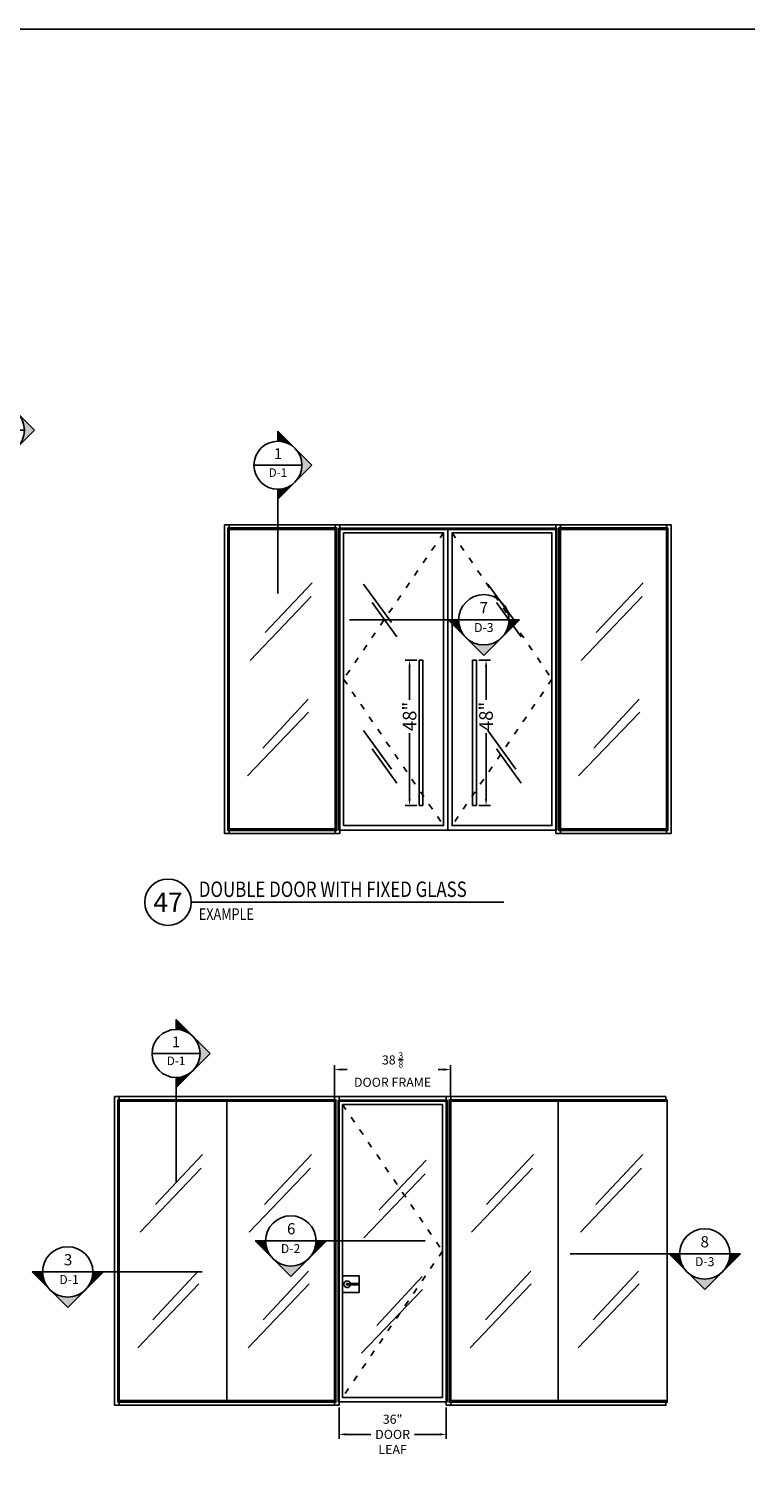
# Model space of a CAD drawing. Units: inches. Extents: x 18 to 5932, y 2896 to 4773.
# Drawn here: x 4897 to 5134, y 4293 to 4773 of the extents above; entities that cross this region are included whole.
import ezdxf
from ezdxf.enums import TextEntityAlignment as Align

# ---------------------------------------------------------------- set-up
doc = ezdxf.new("R2010")
doc.units = ezdxf.units.IN
doc.header["$MEASUREMENT"] = 0
for name, pattern in [('ACAD_ISO03W100', [30, 12, -18]), ('DISTRACTION2X3', [5, 2, -3]), ('HIDDEN2', [0.1875, 0.125, -0.0625]), ('SLD-Solid', [0])]:
    doc.linetypes.add(name, pattern=pattern)
for name, color, linetype in [('Adendum', 1, 'Continuous'), ('Detail Callouts', 200, 'Continuous'), ('Dimensions', 4, 'Continuous'), ('Extrusion', 6, 'Continuous'), ('Frames', 7, 'Continuous'), ('Glass Marker', 4, 'Continuous'), ('Hardware', 5, 'Continuous'), ('Hidden', 8, 'ACAD_ISO03W100'), ('Panes', 4, 'Continuous'), ('Reference', 8, 'Continuous')]:
    doc.layers.add(name, color=color, linetype=linetype)
doc.styles.add('Arial', font='arial.ttf', dxfattribs={"width": 0.8})
doc.styles.add('MODERNUS-ARIAL', font='arial.ttf', dxfattribs={"height": 3.175})
doc.styles.get("Standard").update_dxf_attribs({"font": 'arial.ttf'})
doc.dimstyles.new('Standard-ELEVATION', dxfattribs={"dimscale": 12, "dimtxt": 0.375, "dimasz": 0.18, "dimexe": 0.125, "dimexo": 0.0625, "dimgap": 0.09, "dimtad": 0, "dimdec": 4, "dimzin": 9, "dimdsep": 46, "dimlunit": 5, "dimtxsty": 'Standard', "dimcen": 0.28125, "dimclrd": 256, "dimclre": 256, "dimclrt": 256, "dimadec": 0, "dimazin": 2, "dimtfac": 1, "dimtdec": 4, "dimtofl": 0, "dimtmove": 0, "dimatfit": 3, "dimfxl": 1, "dimtolj": 1, "dimtzin": 0, "dimarcsym": 0})

# ---------------------------------------------------------------- blocks, each defined once
blk = doc.blocks.new('*D127')
at = {"layer": 'Defpoints', "color": 0, "transparency": 16777216}
for p in [(2561.55, 4103.53), (2564.73, 4103.53), (2561.55, 4055.53)]:
    blk.add_point(p, dxfattribs=at)
at = {"layer": 'Dimensions', "lineweight": -2, "transparency": 16777216}
for p, q in [((2562.3, 4103.53), (2566.23, 4103.53)), ((2564.73, 4101.37), (2564.73, 4090.45)), ((2564.73, 4057.69), (2564.73, 4079.44)), ((2562.3, 4055.53), (2566.23, 4055.53))]:
    blk.add_line(p, q, dxfattribs=at)
at = {"layer": 'Dimensions', "transparency": 16777216}
for points in [[(2564.37, 4101.37), (2565.09, 4101.37), (2564.73, 4103.53)], [(2564.37, 4057.69), (2565.09, 4057.69), (2564.73, 4055.53)]]:
    blk.add_solid(points, dxfattribs=at)
at = {"layer": 'Dimensions', "transparency": 16777216, "insert": (2564.73, 4084.94), "char_height": 4.5, "attachment_point": 5, "rotation": 90}
blk.add_mtext('\\A1;48"', dxfattribs=at)
blk = doc.blocks.new('*D128')
at = {"layer": 'Defpoints', "color": 0, "transparency": 16777216}
for p in [(2539.47, 4103.53), (2542.65, 4103.53), (2542.65, 4055.53)]:
    blk.add_point(p, dxfattribs=at)
at = {"layer": 'Dimensions', "lineweight": -2, "transparency": 16777216}
for p, q in [((2541.9, 4103.53), (2537.97, 4103.53)), ((2539.47, 4101.37), (2539.47, 4090.45)), ((2539.47, 4057.69), (2539.47, 4079.44)), ((2541.9, 4055.53), (2537.97, 4055.53))]:
    blk.add_line(p, q, dxfattribs=at)
at = {"layer": 'Dimensions', "transparency": 16777216}
for points in [[(2539.11, 4101.37), (2539.83, 4101.37), (2539.47, 4103.53)], [(2539.11, 4057.69), (2539.83, 4057.69), (2539.47, 4055.53)]]:
    blk.add_solid(points, dxfattribs=at)
at = {"layer": 'Dimensions', "transparency": 16777216, "insert": (2539.47, 4084.94), "char_height": 4.5, "attachment_point": 5, "rotation": 90}
blk.add_mtext('\\A1;48"', dxfattribs=at)
blk = doc.blocks.new('*U15')
at = {"layer": 'Detail Callouts'}
h = blk.add_hatch(color=256, dxfattribs=at)
h.dxf.hatch_style = 1
h.paths.add_polyline_path([(0, 0.398), (0, 0.281, -0.198912), (0.199, 0.199)])
h = blk.add_hatch(color=256, dxfattribs=at)
h.dxf.hatch_style = 1
h.paths.add_polyline_path([(0.281, 0, -0.198912), (0.199, -0.199), (0.398, 0), (0.199, 0.199, -0.198912)])
h = blk.add_hatch(color=256, dxfattribs=at)
h.dxf.hatch_style = 1
h.paths.add_polyline_path([(0, -0.398), (0, -0.281, 0.198912), (0.199, -0.199)])
for p, q in [((0, 0.398), (0.398, 0)), ((0, 0.398), (0, 0.281)), ((-0.281, 0), (0.281, 0)), ((0, -0.398), (0.398, 0)), ((0, -0.398), (0, -0.281)), ((0, -0.281), (0, -1.5))]:
    blk.add_line(p, q, dxfattribs=at)
blk.add_circle((0, 0), 0.281, dxfattribs=at)
at = {"layer": 'Detail Callouts', "style": 'MODERNUS-ARIAL'}
for tag, height, p in [('VIEW_NUMBER', 0.125, (0, 0.136)), ('SHEET_DESCRIPTION', 0.1, (0, -0.086))]:
    blk.add_attdef(tag, text='', height=height, dxfattribs=at).set_placement(p, align=Align.MIDDLE_CENTER)
blk = doc.blocks.new('2PEDCR')
for p, q in [((2921.03, 2207.63), (2992.14, 2207.63)), ((2921.03, 2206.13), (2992.14, 2206.13))]:
    blk.add_line(p, q)
at = {"lineweight": -2}
blk.add_lwpolyline([(2919.53, 2207.63), (2921.03, 2207.63), (2921.03, 2105.63), (2919.53, 2105.63)], close=True, dxfattribs=at)
blk.add_lwpolyline([(2992.14, 2105.63), (2921.03, 2105.63), (2921.03, 2107.13), (2992.14, 2107.13)], dxfattribs=at)
at = {"layer": 'Glass Marker', "linetype": 'SLD-Solid', "lineweight": -2}
for p, q in [((2948.51, 2188.47), (2932.99, 2172)), ((2984.54, 2188.47), (2969.02, 2172)), ((2948.14, 2183.94), (2927.98, 2162.83)), ((2984.17, 2183.94), (2964, 2162.83)), ((2947.15, 2149.98), (2932.17, 2133.8)), ((2983.6, 2149.98), (2968.62, 2133.8)), ((2947.32, 2145.74), (2927.16, 2124.63)), ((2983.77, 2145.74), (2963.6, 2124.63))]:
    blk.add_line(p, q, dxfattribs=at)
at = {"layer": 'Panes', "linetype": 'Continuous', "lineweight": -2}
for points in [[(2920.62, 2206.61), (2956.62, 2206.61), (2956.62, 2106.61), (2920.62, 2106.61)], [(2956.64, 2206.61), (2992.64, 2206.61), (2992.64, 2106.61), (2956.64, 2106.61)]]:
    blk.add_lwpolyline(points, close=True, dxfattribs=at)
blk = doc.blocks.new('*D433')
at = {"layer": 'Defpoints', "color": 0, "transparency": 16777216}
for p in [(2855.19, 2543.88), (2855.19, 2534.45), (2893.56, 2534.45)]:
    blk.add_point(p, dxfattribs=at)
at = {"layer": 'Dimensions', "lineweight": -2, "transparency": 16777216}
for p, q in [((2855.19, 2535.2), (2855.19, 2545.38)), ((2857.35, 2543.88), (2859.37, 2543.88)), ((2891.4, 2543.88), (2889.39, 2543.88)), ((2893.56, 2535.2), (2893.56, 2545.38))]:
    blk.add_line(p, q, dxfattribs=at)
at = {"layer": 'Dimensions', "transparency": 16777216}
for points in [[(2857.35, 2544.24), (2857.35, 2543.52), (2855.19, 2543.88)], [(2891.4, 2544.24), (2891.4, 2543.52), (2893.56, 2543.88)]]:
    blk.add_solid(points, dxfattribs=at)
at = {"layer": 'Dimensions', "lineweight": -2, "transparency": 16777216, "insert": (2874.38, 2543.88), "char_height": 3, "attachment_point": 5}
blk.add_mtext('\\A1;38 {\\H0.7x;\\S3/8;}\\PDOOR FRAME', dxfattribs=at)
blk = doc.blocks.new('*D434')
at = {"layer": 'Defpoints', "color": 0, "transparency": 16777216}
for p in [(2856.69, 2432.91), (2892.09, 2432.87), (2856.69, 2423.28)]:
    blk.add_point(p, dxfattribs=at)
at = {"layer": 'Dimensions', "lineweight": -2, "transparency": 16777216}
for p, q in [((2856.69, 2432.16), (2856.69, 2421.78)), ((2892.09, 2432.12), (2892.09, 2421.78)), ((2858.85, 2423.28), (2867.21, 2423.28)), ((2889.93, 2423.28), (2881.57, 2423.28))]:
    blk.add_line(p, q, dxfattribs=at)
at = {"layer": 'Dimensions', "transparency": 16777216}
for points in [[(2858.85, 2423.64), (2858.85, 2422.92), (2856.69, 2423.28)], [(2889.93, 2423.64), (2889.93, 2422.92), (2892.09, 2423.28)]]:
    blk.add_solid(points, dxfattribs=at)
at = {"layer": 'Dimensions', "lineweight": -2, "transparency": 16777216, "insert": (2874.39, 2423.28), "char_height": 3, "width": 3.22, "attachment_point": 5}
blk.add_mtext('\\A1;36" DOOR LEAF', dxfattribs=at)
blk = doc.blocks.new('*D435')
at = {"layer": 'Defpoints', "color": 0, "transparency": 16777216}
for p in [(2855.19, 2543.88), (2855.19, 2534.45), (2893.56, 2534.45)]:
    blk.add_point(p, dxfattribs=at)
at = {"layer": 'Dimensions', "lineweight": -2, "transparency": 16777216}
for p, q in [((2855.19, 2535.2), (2855.19, 2545.38)), ((2857.35, 2543.88), (2859.37, 2543.88)), ((2891.4, 2543.88), (2889.39, 2543.88)), ((2893.56, 2535.2), (2893.56, 2545.38))]:
    blk.add_line(p, q, dxfattribs=at)
at = {"layer": 'Dimensions', "transparency": 16777216}
for points in [[(2857.35, 2544.24), (2857.35, 2543.52), (2855.19, 2543.88)], [(2891.4, 2544.24), (2891.4, 2543.52), (2893.56, 2543.88)]]:
    blk.add_solid(points, dxfattribs=at)
at = {"layer": 'Dimensions', "lineweight": -2, "transparency": 16777216, "insert": (2874.38, 2543.88), "char_height": 3, "attachment_point": 5}
blk.add_mtext('\\A1;38 {\\H0.7x;\\S3/8;}\\PDOOR FRAME', dxfattribs=at)
blk = doc.blocks.new('*U14')
at = {"layer": 'Detail Callouts'}
h = blk.add_hatch(color=256, dxfattribs=at)
h.dxf.hatch_style = 1
h.paths.add_polyline_path([(0.398, 0), (0.281, 0, -0.198912), (0.199, -0.199)])
h = blk.add_hatch(color=256, dxfattribs=at)
h.dxf.hatch_style = 1
h.paths.add_polyline_path([(-0.398, 0), (-0.281, 0, 0.198912), (-0.199, -0.199)])
h = blk.add_hatch(color=256, dxfattribs=at)
h.dxf.hatch_style = 1
h.paths.add_polyline_path([(0, -0.281, -0.198912), (-0.199, -0.199), (0, -0.398), (0.199, -0.199, -0.198912)])
for p, q in [((-0.281, 0), (0.281, 0)), ((0.398, 0), (0, -0.398)), ((0.398, 0), (0.281, 0)), ((-0.281, 0), (-1.5, 0)), ((-0.398, 0), (0, -0.398)), ((-0.398, 0), (-0.281, 0))]:
    blk.add_line(p, q, dxfattribs=at)
blk.add_circle((0, 0), 0.281, dxfattribs=at)
at = {"layer": 'Detail Callouts', "style": 'MODERNUS-ARIAL'}
for tag, height, p in [('VIEW_NUMBER', 0.125, (0, 0.136)), ('SHEET_DESCRIPTION', 0.1, (0, -0.086))]:
    blk.add_attdef(tag, text='', height=height, dxfattribs=at).set_placement(p, align=Align.MIDDLE_CENTER)
blk = doc.blocks.new('1PEDCR')
for p, q in [((3075.75, 2206.11), (3110.84, 2206.11)), ((3075.75, 2204.61), (3110.84, 2204.61))]:
    blk.add_line(p, q)
at = {"lineweight": -2}
blk.add_lwpolyline([(3074.25, 2206.11), (3075.75, 2206.11), (3075.75, 2104.11), (3074.25, 2104.11)], close=True, dxfattribs=at)
blk.add_lwpolyline([(3110.84, 2104.11), (3075.75, 2104.11), (3075.75, 2105.61), (3110.84, 2105.61)], dxfattribs=at)
at = {"layer": 'Glass Marker', "linetype": 'SLD-Solid', "lineweight": -2}
for p, q in [((3103.23, 2186.95), (3087.71, 2170.48)), ((3102.86, 2182.42), (3082.69, 2161.31)), ((3101.87, 2148.46), (3086.89, 2132.28)), ((3102.04, 2144.22), (3081.88, 2123.11))]:
    blk.add_line(p, q, dxfattribs=at)
at = {"layer": 'Panes', "linetype": 'Continuous', "lineweight": -2}
blk.add_lwpolyline([(3075.34, 2205.09), (3111.34, 2205.09), (3111.34, 2105.09), (3075.34, 2105.09)], close=True, dxfattribs=at)
blk = doc.blocks.new('*U429')
at = {"layer": 'Adendum', "ltscale": 0.5}
blk.add_line((12, 0), (173.67, 0), dxfattribs=at)
blk.add_circle((0, 0), 12, dxfattribs=at)
at = {"layer": 'Adendum', "style": 'Arial', "width": 0.8}
for tag, height, p in [('TITLE', 8, (15.95, 10.7)), ('LOC', 8, (78.14, 10.7)), ('SCALE', 6, (15.95, -3.16)), ('REF', 4, (56.25, -3.16))]:
    blk.add_attdef(tag, text='', height=height, dxfattribs=at).set_placement(p, align=Align.TOP_LEFT)
at = {"layer": 'Adendum', "style": 'Arial'}
blk.add_attdef('NUM', text='', height=10, dxfattribs=at).set_placement((0, 0), align=Align.MIDDLE_CENTER)
blk = doc.blocks.new('1PEDCL')
for p, q in [((3105.13, 2084.98), (3070.04, 2084.98)), ((3105.13, 2083.48), (3070.04, 2083.48))]:
    blk.add_line(p, q)
at = {"lineweight": -2}
blk.add_lwpolyline([(3106.63, 2084.98), (3105.13, 2084.98), (3105.13, 1982.98), (3106.63, 1982.98)], close=True, dxfattribs=at)
blk.add_lwpolyline([(3070.04, 1982.98), (3105.13, 1982.98), (3105.13, 1984.48), (3070.04, 1984.48)], dxfattribs=at)
at = {"layer": 'Glass Marker', "linetype": 'SLD-Solid', "lineweight": -2}
for p, q in [((3097.44, 2065.82), (3081.92, 2049.35)), ((3097.07, 2061.3), (3076.9, 2040.19)), ((3096.07, 2027.33), (3081.1, 2011.15)), ((3096.25, 2023.09), (3076.08, 2001.98))]:
    blk.add_line(p, q, dxfattribs=at)
at = {"layer": 'Panes', "linetype": 'Continuous', "lineweight": -2}
blk.add_lwpolyline([(3105.54, 2083.96), (3069.54, 2083.96), (3069.54, 1983.96), (3105.54, 1983.96)], close=True, dxfattribs=at)
blk = doc.blocks.new('DBLNW')
at = {"lineweight": -2}
for p, q in [((2520.20011, 4047.37934), (2516.42646, 4047.37934)), ((2551.80146, 4047.37934), (2520.20011, 4047.37934)), ((2552.39742, 4047.37934), (2583.99877, 4047.37934)), ((2583.99877, 4047.37934), (2587.77242, 4047.37934))]:
    blk.add_line(p, q, dxfattribs=at)
at = {"color": 0, "lineweight": -2}
for p, q in [((2514.92646, 4046.2856), (2516.42646, 4046.2856)), ((2589.27242, 4046.2856), (2587.77242, 4046.2856))]:
    blk.add_line(p, q, dxfattribs=at)
at = {"layer": 'Frames'}
for p, q in [((2514.92646, 4148.2856), (2514.92646, 4046.2856)), ((2550.89742, 4148.2856), (2589.27242, 4148.2856)), ((2589.27242, 4046.2856), (2589.27242, 4148.2856)), ((2516.09944, 4146.7856), (2587.77242, 4146.7856))]:
    blk.add_line(p, q, dxfattribs=at)
at = {"layer": 'Frames', "linetype": 'SLD-Solid', "lineweight": -2}
for p, q in [((2553.30146, 4148.2856), (2514.92646, 4148.2856)), ((2514.92646, 4148.2856), (2514.92646, 4046.2856)), ((2516.42646, 4148.2856), (2516.42646, 4046.2856)), ((2587.77242, 4148.2856), (2587.77242, 4046.2856)), ((2589.27745, 4046.2856), (2589.27745, 4148.2856)), ((2551.80146, 4146.7856), (2516.42646, 4146.7856))]:
    blk.add_line(p, q, dxfattribs=at)
at = {"layer": 'Frames', "lineweight": -2}
blk.add_lwpolyline([(2548.09742, 4048.87934), (2517.69809, 4048.87934), (2517.69809, 4145.62934), (2550.69809, 4145.62934), (2550.69809, 4048.87934), (2548.09742, 4048.87934)], dxfattribs=at)
at = {"layer": 'Frames'}
blk.add_lwpolyline([(2556.10147, 4048.87934), (2586.50079, 4048.87934), (2586.50079, 4145.62934), (2553.50079, 4145.62934), (2553.50079, 4048.87934), (2556.10147, 4048.87934)], dxfattribs=at)
at = {"layer": 'Glass Marker'}
for p, q in [((2524.21185, 4128.66884), (2533.49841, 4115.97615)), ((2565.29704, 4128.66884), (2574.58359, 4115.97615)), ((2527.0693, 4122.63982), (2535.24461, 4111.29568)), ((2568.15448, 4122.63982), (2576.3298, 4111.29568)), ((2524.21185, 4080.25705), (2533.49841, 4067.56436)), ((2565.29704, 4080.25705), (2574.58359, 4067.56436)), ((2527.0693, 4074.22803), (2535.24461, 4062.88389)), ((2568.15448, 4074.22803), (2576.3298, 4062.88389))]:
    blk.add_line(p, q, dxfattribs=at)
at = {"layer": 'Hardware', "lineweight": -2}
for p, q in [((2542.65242, 4055.53158), (2542.65242, 4103.53158)), ((2542.65242, 4103.53158), (2543.90242, 4103.53158)), ((2543.90242, 4055.53158), (2543.90242, 4103.53158)), ((2560.29647, 4055.53158), (2560.29647, 4103.53158)), ((2561.54647, 4103.53158), (2560.29647, 4103.53158)), ((2561.54647, 4055.53158), (2561.54647, 4103.53158)), ((2543.90242, 4055.53158), (2542.65242, 4055.53158)), ((2560.29647, 4055.53158), (2561.54647, 4055.53158))]:
    blk.add_line(p, q, dxfattribs=at)
at = {"layer": 'Hidden', "linetype": 'ByBlock', "lineweight": -2}
for points in [[(2521.45011, 4047.37934), (2552.09944, 4047.37934), (2552.09944, 4147.12934), (2516.09944, 4147.12934), (2516.09944, 4047.37934), (2520.20011, 4047.37934)], [(2582.74877, 4047.37934), (2552.09944, 4047.37934), (2552.09944, 4147.12934), (2588.09944, 4147.12934), (2588.09944, 4047.37934), (2583.99877, 4047.37934)]]:
    blk.add_lwpolyline(points, dxfattribs=at)
at = {"layer": 'Reference', "linetype": 'DISTRACTION2X3', "lineweight": -2}
for p, q in [((2550.69809, 4145.62934), (2517.69809, 4097.25434)), ((2553.50079, 4145.62934), (2586.50079, 4097.25434)), ((2517.69809, 4097.25434), (2550.69809, 4048.87934)), ((2586.50079, 4097.25434), (2553.50079, 4048.87934))]:
    blk.add_line(p, q, dxfattribs=at)
at = {"layer": 'Dimensions'}
for base, p1, p2, picture, middle in [((2539.46985, 4103.53158), (2542.65242, 4055.53158), (2542.65242, 4103.53158), '*D128', (2539.46985, 4084.94429)), ((2564.72904, 4103.53158), (2561.54647, 4055.53158), (2561.54647, 4103.53158), '*D127', (2564.72904, 4084.94429))]:
    dim = blk.add_linear_dim(base=base, p1=p1, p2=p2, angle=90, dimstyle='Standard-ELEVATION', override={"dimpost": '"'}, dxfattribs=at)
    dim.commit()
    dim.dimension.update_dxf_attribs({"geometry": picture, "text_midpoint": middle, "dimtype": 128})
blk = doc.blocks.new('rh lever swing')
at = {"layer": 'Frames', "linetype": 'SLD-Solid', "lineweight": -2}
for p, q in [((2893.56435, 2534.931), (2855.18935, 2534.931)), ((2855.18935, 2534.931), (2855.18935, 2432.931)), ((2893.56435, 2534.931), (2855.18935, 2534.931)), ((2855.18935, 2534.931), (2855.18935, 2432.931)), ((2856.68935, 2534.931), (2856.68935, 2432.931)), ((2856.68935, 2534.931), (2856.68935, 2432.931)), ((2892.06435, 2533.431), (2856.68935, 2533.431)), ((2892.06435, 2533.431), (2856.68935, 2533.431)), ((2892.06435, 2432.931), (2892.06435, 2534.931)), ((2892.06435, 2432.931), (2892.06435, 2534.931)), ((2893.56435, 2432.931), (2893.56435, 2534.931)), ((2893.56435, 2432.931), (2893.56435, 2534.931))]:
    blk.add_line(p, q, dxfattribs=at)
at = {"layer": 'Frames', "color": 0, "lineweight": -2}
for p, q in [((2855.18935, 2432.931), (2856.68935, 2432.931)), ((2855.18935, 2432.931), (2856.68935, 2432.931)), ((2892.06435, 2432.931), (2893.56435, 2432.931)), ((2892.06435, 2432.931), (2893.56435, 2432.931))]:
    blk.add_line(p, q, dxfattribs=at)
at = {"layer": 'Frames', "lineweight": -2}
for p, q in [((2860.463, 2434.02474), (2856.68935, 2434.02474)), ((2860.463, 2434.02474), (2856.68935, 2434.02474)), ((2892.06435, 2434.02474), (2860.463, 2434.02474)), ((2892.06435, 2434.02474), (2860.463, 2434.02474))]:
    blk.add_line(p, q, dxfattribs=at)
blk.add_lwpolyline([(2860.463, 2435.52474), (2890.86233, 2435.52474), (2890.86233, 2532.27474), (2857.86233, 2532.27474), (2857.86233, 2435.52474), (2860.463, 2435.52474)], dxfattribs=at)
blk.add_lwpolyline([(2860.463, 2435.52474), (2890.86233, 2435.52474), (2890.86233, 2532.27474), (2857.86233, 2532.27474), (2857.86233, 2435.52474), (2860.463, 2435.52474)], dxfattribs=at)
at = {"layer": 'Glass Marker', "linetype": 'SLD-Solid', "lineweight": -2}
for p, q in [((2885.46574, 2513.94066), (2869.94646, 2497.47322)), ((2885.46574, 2513.94066), (2869.94646, 2497.47322)), ((2885.09684, 2509.41478), (2864.9319, 2488.30381)), ((2885.09684, 2509.41478), (2864.9319, 2488.30381)), ((2884.10347, 2475.45325), (2869.1273, 2459.27164)), ((2884.10347, 2475.45325), (2869.1273, 2459.27164)), ((2884.27768, 2471.21319), (2864.11274, 2450.10223)), ((2884.27768, 2471.21319), (2864.11274, 2450.10223))]:
    blk.add_line(p, q, dxfattribs=at)
at = {"layer": 'Hardware', "lineweight": -2}
for points in [[(2857.86233, 2475.68807), (2863.36233, 2475.68807), (2863.36233, 2470.18807), (2857.86233, 2470.18807)], [(2859.19746, 2473.12429), (2863.1495, 2473.12429), (2863.1495, 2472.71204), (2859.19746, 2472.71204)], [(2859.19746, 2473.12429), (2863.1495, 2473.12429), (2863.1495, 2472.71204), (2859.19746, 2472.71204)]]:
    blk.add_lwpolyline(points, close=True, dxfattribs=at)
blk.add_arc((2859.39416, 2472.92803), 1.08594, 10.412509, 348.527449, dxfattribs=at)
blk.add_arc((2859.39416, 2472.92803), 1.08594, 10.412509, 348.527449, dxfattribs=at)
at = {"layer": 'Hidden', "linetype": 'HIDDEN2', "lineweight": -2}
blk.add_lwpolyline([(2861.713, 2434.02474), (2892.36233, 2434.02474), (2892.36233, 2533.77474), (2856.36233, 2533.77474), (2856.36233, 2434.02474), (2860.463, 2434.02474)], dxfattribs=at)
blk.add_lwpolyline([(2861.713, 2434.02474), (2892.36233, 2434.02474), (2892.36233, 2533.77474), (2856.36233, 2533.77474), (2856.36233, 2434.02474), (2860.463, 2434.02474)], dxfattribs=at)
at = {"layer": 'Reference', "linetype": 'DISTRACTION2X3', "lineweight": -2}
for p, q in [((2857.86233, 2532.27474), (2890.86233, 2483.89974)), ((2857.86233, 2532.27474), (2890.86233, 2483.89974)), ((2890.86233, 2483.89974), (2857.86233, 2435.52474)), ((2890.86233, 2483.89974), (2857.86233, 2435.52474))]:
    blk.add_line(p, q, dxfattribs=at)
at = {"layer": 'Dimensions', "lineweight": -2}
for picture in ['*D433', '*D435']:
    dim = blk.add_linear_dim(base=(2855.18935, 2543.88449), p1=(2893.56435, 2534.45437), p2=(2855.18935, 2534.45437), angle=180, text='38 {\\H0.7x;\\S3/8;}\\PDOOR FRAME', dimstyle='Standard-ELEVATION', override={"dimtxt": 0.25, "dimpost": '"'}, dxfattribs=at)
    dim.commit()
    dim.dimension.update_dxf_attribs({"geometry": picture, "text_midpoint": (2874.37685, 2543.88449), "dimtype": 128})
dim = blk.add_linear_dim(base=(2856.68935, 2423.27531), p1=(2892.08972, 2432.87174), p2=(2856.68935, 2432.90591), angle=180, text='36" DOOR LEAF', dimstyle='Standard-ELEVATION', override={"dimtxt": 0.25, "dimpost": '"'}, dxfattribs=at)
dim.commit()
dim.dimension.update_dxf_attribs({"geometry": '*D434', "text_midpoint": (2874.38953, 2423.27531)})

msp = doc.modelspace()

# ---------------------------------------------------------------- linework, layer by layer
for p, q in [((5107.55144, 4420.4483), (5036.44015, 4420.4483)), ((5107.55144, 4418.9483), (5036.44015, 4418.9483)), ((5107.55144, 4420.4483), (5107.55144, 4418.9483))]:
    msp.add_line(p, q)
msp.add_lwpolyline([(17.72381, 2895.61941), (17.72381, 4773.3331), (5932.36647, 4773.3331), (5932.36647, 2895.61941)])
at = {"lineweight": -2}
msp.add_lwpolyline([(5036.44015, 4318.4483), (5107.55144, 4318.4483), (5107.55144, 4319.9483), (5036.44015, 4319.9483)], dxfattribs=at)
at = {"layer": 'Glass Marker', "linetype": 'SLD-Solid', "lineweight": -2}
for p, q in [((5063.83347, 4401.28665), (5048.31419, 4384.81921)), ((5099.86178, 4401.28665), (5084.34251, 4384.81921)), ((5063.46457, 4396.76076), (5043.29963, 4375.6498)), ((5099.49289, 4396.76076), (5079.32794, 4375.6498)), ((5062.89034, 4362.79924), (5047.91417, 4346.61763)), ((5098.49952, 4362.79924), (5083.52335, 4346.61763)), ((5063.06455, 4358.55918), (5042.89961, 4337.44821)), ((5098.67373, 4358.55918), (5078.50878, 4337.44821))]:
    msp.add_line(p, q, dxfattribs=at)
at = {"layer": 'Panes', "linetype": 'Continuous', "lineweight": -2}
for points in [[(5071.94015, 4419.42809), (5035.94015, 4419.42809), (5035.94015, 4319.42809), (5071.94015, 4319.42809)], [(5107.96846, 4419.42809), (5071.96846, 4419.42809), (5071.96846, 4319.42809), (5107.96846, 4319.42809)]]:
    msp.add_lwpolyline(points, close=True, dxfattribs=at)

# ---------------------------------------------------------------- block references
msp.add_blockref('DBLNW', (2483.38992, 461.17346))
at = {"layer": 'Adendum'}
ref = msp.add_blockref('*U429', (4943.07295, 4484.71637), dxfattribs=dict(at, xscale=0.6387889212502295, yscale=0.6387889212502295, zscale=0.6387889212502295))
ref.add_attrib('SCALE', 'EXAMPLE', dxfattribs={"height": 3.832734, "style": 'Arial', "width": 0.8}).set_placement((4953.26114, 4482.69743), align=Align.TOP_LEFT)
ref.add_attrib('TITLE', 'DOUBLE DOOR WITH FIXED GLASS', dxfattribs={"height": 5.1103114, "style": 'Arial', "width": 0.8}).set_placement((4953.26114, 4491.55415), align=Align.TOP_LEFT)
ref.add_attrib('NUM', '47', dxfattribs={"height": 6.387889, "style": 'Arial'}).set_placement((4943.07295, 4484.71637), align=Align.MIDDLE_CENTER)
at = {"layer": 'Detail Callouts', "xscale": 29.60633411071321, "yscale": 29.60633411071321, "zscale": 29.60633411071321}
for p, values in [((5047.38842, 4578.06196), {'VIEW_NUMBER': '7', 'SHEET_DESCRIPTION': 'D-3'}), ((5120.34833, 4368.43736), {'VIEW_NUMBER': '8', 'SHEET_DESCRIPTION': 'D-3'})]:
    msp.add_blockref('*U14', p, dxfattribs=at).add_auto_attribs(values)
at = {"layer": 'Detail Callouts'}
ref = msp.add_blockref('*U14', (4983.65357, 4372.76284), dxfattribs=dict(at, xscale=-29.60633411071321, yscale=29.60633411071321, zscale=29.60633411071321))
ref.add_attrib('VIEW_NUMBER', '6', dxfattribs={"height": 3.70078, "style": 'MODERNUS-ARIAL'}).set_placement((4983.77475, 4376.78007), align=Align.MIDDLE_CENTER)
ref.add_attrib('SHEET_DESCRIPTION', 'D-2', dxfattribs={"height": 2.960633, "style": 'MODERNUS-ARIAL'}).set_placement((4983.5526, 4370.21823), align=Align.MIDDLE_CENTER)
ref = msp.add_blockref('*U14', (4909.95419, 4362.5113), dxfattribs=dict(at, xscale=-29.60633411071321, yscale=29.60633411071321, zscale=29.60633411071321))
ref.add_attrib('VIEW_NUMBER', '3', dxfattribs={"height": 3.70078, "style": 'MODERNUS-ARIAL'}).set_placement((4910.07537, 4366.52852), align=Align.MIDDLE_CENTER)
ref.add_attrib('SHEET_DESCRIPTION', 'D-1', dxfattribs={"height": 2.960633, "style": 'MODERNUS-ARIAL'}).set_placement((4910.39445, 4359.96668), align=Align.MIDDLE_CENTER)
at = {"layer": 'Extrusion', "xscale": 28.2434034558333, "yscale": 28.2434034558333, "zscale": 28.2434034558333}
for p, values in [((4887.73142, 4640.73901), {'VIEW_NUMBER': '2', 'SHEET_DESCRIPTION': 'D-1'}), ((4979.39233, 4629.16023), {'VIEW_NUMBER': '1', 'SHEET_DESCRIPTION': 'D-1'}), ((4945.73568, 4434.69838), {'VIEW_NUMBER': '1', 'SHEET_DESCRIPTION': 'D-1'})]:
    msp.add_blockref('*U15', p, dxfattribs=at).add_auto_attribs(values)
at = {"layer": 'Frames'}
for name, p in [('1PEDCR', (1887.48132, 2403.34976)), ('1PEDCL', (2002.62024, 2524.47517)), ('rh lever swing', (2142.8758, 1885.5173)), ('2PEDCR', (2005.92018, 2212.81822))]:
    msp.add_blockref(name, p, dxfattribs=at)

doc.saveas('drawing.dxf')
